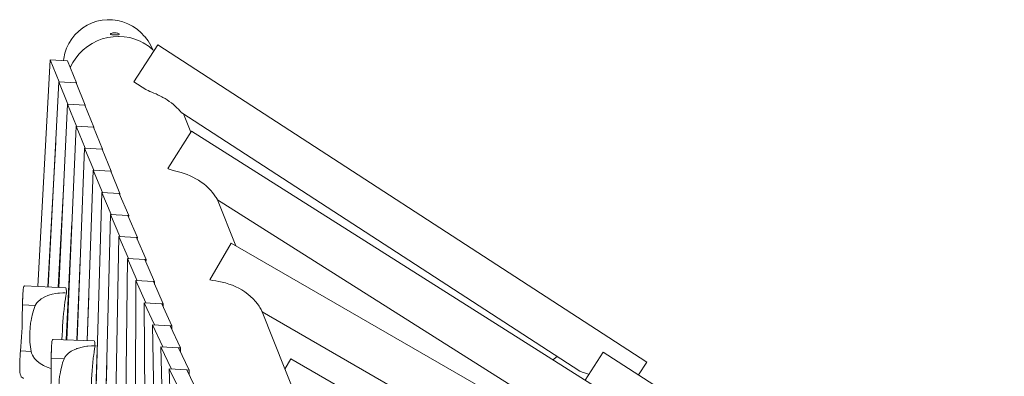
# Model space of a CAD drawing. Units: millimetres. Extents: x 280.6 to 355.4, y 163.3 to 226.2.
# Drawn here: x 335.7 to 342.4, y 187.7 to 190.1 of the extents above; entities that cross this region are included whole.
import ezdxf

# ---------------------------------------------------------------- set-up
doc = ezdxf.new("R2010")
doc.units = ezdxf.units.MM
doc.header["$MEASUREMENT"] = 0
doc.layers.add('Ebene 1', color=7, linetype='Continuous', lineweight=0)

# ---------------------------------------------------------------- blocks, each defined once
blk = doc.blocks.new('Block_0')
at = {"layer": 'Ebene 1', "color": 250, "lineweight": 9}
for p, q in [((336.6599, 189.969), (336.4965, 189.7175)), ((339.9904, 187.8057), (336.6599, 189.969)), ((335.9266, 189.8664), (335.8419, 188.3213)), ((335.9266, 189.8664), (336.0456, 189.8595)), ((335.9868, 189.7158), (335.9266, 189.8664)), ((336.0456, 189.8595), (336.1058, 189.7089)), ((335.9854, 189.7159), (335.9135, 188.3179)), ((335.9854, 189.7159), (336.1044, 189.709)), ((336.0461, 189.5652), (335.9854, 189.7159)), ((336.1044, 189.709), (336.1652, 189.5583)), ((336.1058, 189.7089), (336.1044, 189.709)), ((336.1056, 189.7059), (336.1058, 189.7089)), ((336.4965, 189.7175), (336.5772, 189.665)), ((336.0442, 189.5653), (335.9844, 188.3146)), ((336.0442, 189.5653), (336.1632, 189.5584)), ((336.1054, 189.4146), (336.0442, 189.5653)), ((336.1632, 189.5584), (336.2245, 189.4077)), ((336.1652, 189.5583), (336.1632, 189.5584)), ((336.1649, 189.5541), (336.1652, 189.5583)), ((336.8233, 189.5052), (339.5346, 187.744)), ((336.8843, 189.3727), (336.8346, 189.4978)), ((336.1028, 189.4148), (336.039, 187.9575)), ((336.1028, 189.4148), (336.2219, 189.4079)), ((336.1647, 189.2641), (336.1028, 189.4148)), ((336.2219, 189.4079), (336.2837, 189.2572)), ((336.2245, 189.4077), (336.2219, 189.4079)), ((336.2242, 189.4022), (336.2245, 189.4077)), ((336.889, 189.3801), (336.7285, 189.1266)), ((339.8719, 187.4916), (336.889, 189.3801)), ((335.9643, 189.3046), (335.9102, 188.3181)), ((336.1614, 189.2643), (336.1097, 187.9551)), ((336.1614, 189.2643), (336.2805, 189.2574)), ((336.2239, 189.1135), (336.1614, 189.2643)), ((336.2805, 189.2574), (336.343, 189.1066)), ((336.2837, 189.2572), (336.2805, 189.2574)), ((336.2834, 189.2503), (336.2837, 189.2572)), ((336.2199, 189.1138), (336.1795, 187.9527)), ((336.2199, 189.1138), (336.339, 189.1069)), ((336.2831, 188.963), (336.2199, 189.1138)), ((336.339, 189.1069), (336.4021, 188.9561)), ((336.343, 189.1066), (336.339, 189.1069)), ((336.3426, 189.0981), (336.343, 189.1066)), ((336.7285, 189.1266), (336.7303, 189.1255)), ((336.0185, 189.0274), (335.9818, 188.3147)), ((336.2783, 188.9632), (336.2268, 187.2279)), ((336.2783, 188.9632), (336.3973, 188.9563)), ((336.3422, 188.8124), (336.2783, 188.9632)), ((336.3973, 188.9563), (336.4613, 188.8055)), ((336.4021, 188.9561), (336.3973, 188.9563)), ((336.4018, 188.9459), (336.4021, 188.9561)), ((337.0662, 188.9129), (339.309, 187.4929)), ((337.1917, 188.5983), (337.067, 188.9123)), ((336.3365, 188.8127), (336.2983, 187.2266)), ((336.3365, 188.8127), (336.4556, 188.8058)), ((336.4012, 188.6619), (336.3365, 188.8127)), ((336.4556, 188.8058), (336.5203, 188.655)), ((336.4613, 188.8055), (336.4556, 188.8058)), ((336.4609, 188.7934), (336.4613, 188.8055)), ((336.0742, 188.7605), (336.0359, 187.9576)), ((336.3945, 188.6623), (336.3688, 187.2254)), ((336.3945, 188.6623), (336.5137, 188.6554)), ((336.4602, 188.5113), (336.3945, 188.6623)), ((336.5137, 188.6554), (336.5793, 188.5044)), ((336.5203, 188.655), (336.5137, 188.6554)), ((336.52, 188.6408), (336.5203, 188.655)), ((337.159, 188.6171), (337.0139, 188.3658)), ((339.614, 187.1998), (337.159, 188.6171)), ((336.1314, 188.5037), (336.1074, 187.9552)), ((336.4524, 188.5118), (336.4314, 186.6176)), ((336.4524, 188.5118), (336.5715, 188.5049)), ((336.519, 188.3608), (336.4524, 188.5118)), ((336.5715, 188.5049), (336.6382, 188.3539)), ((336.5793, 188.5044), (336.5715, 188.5049)), ((336.579, 188.488), (336.5793, 188.5044)), ((336.0316, 188.3123), (335.7527, 188.3256)), ((336.51, 188.3613), (336.504, 186.6181)), ((336.51, 188.3613), (336.6292, 188.3544)), ((336.5778, 188.2103), (336.51, 188.3613)), ((336.6292, 188.3544), (336.697, 188.2033)), ((336.6382, 188.3539), (336.6292, 188.3544)), ((336.638, 188.3349), (336.6382, 188.3539)), ((335.7402, 188.2565), (335.7388, 188.2261)), ((335.7395, 188.2413), (335.7388, 188.2261)), ((336.1901, 188.2572), (336.1781, 187.9527)), ((335.8252, 188.1921), (335.7375, 188.1963)), ((336.5674, 188.2109), (336.6867, 188.2039)), ((336.6364, 188.0597), (336.5674, 188.2109)), ((336.5674, 188.2109), (336.5755, 186.6185)), ((336.6867, 188.2039), (336.7557, 188.0528)), ((336.697, 188.2033), (336.6867, 188.2039)), ((336.6969, 188.1815), (336.697, 188.2033)), ((337.3701, 188.1489), (339.1034, 187.1481)), ((337.7026, 187.3111), (337.3701, 188.1489)), ((337.3701, 188.1489), (337.3701, 188.1489)), ((336.6244, 188.0604), (336.7438, 188.0535)), ((336.6949, 187.9092), (336.6244, 188.0604)), ((336.6244, 188.0604), (336.6683, 185.0787)), ((336.7438, 188.0535), (336.8142, 187.9023)), ((336.7557, 188.0528), (336.7438, 188.0535)), ((336.7558, 188.0277), (336.7557, 188.0528)), ((336.2503, 188.0208), (336.2227, 187.228)), ((336.2259, 187.9511), (335.9468, 187.9607)), ((336.6811, 187.91), (336.8005, 187.9031)), ((336.7531, 187.7587), (336.6811, 187.91)), ((336.6811, 187.91), (336.7537, 185.0821)), ((336.8005, 187.9031), (336.8726, 187.7518)), ((336.8142, 187.9023), (336.8005, 187.9031)), ((336.8146, 187.8735), (336.8142, 187.9023)), ((335.7971, 187.8786), (335.724, 187.8821)), ((336.021, 187.8282), (335.9333, 187.8313)), ((335.9352, 187.8914), (335.9342, 187.8611)), ((335.9347, 187.8763), (335.9342, 187.8611)), ((335.9351, 187.8878), (335.9347, 187.8763)), ((339.6924, 187.8729), (339.5702, 187.6826)), ((342.9556, 185.7783), (339.6924, 187.8729)), ((336.312, 187.7947), (336.2951, 187.2267)), ((337.5653, 187.8283), (337.525, 187.7584)), ((338.7757, 187.1295), (337.5653, 187.8283)), ((339.9335, 187.7182), (339.9904, 187.8057)), ((336.7373, 187.7596), (336.8568, 187.7527)), ((336.8112, 187.6082), (336.7373, 187.7596)), ((336.7373, 187.7596), (336.8059, 185.9624)), ((336.8568, 187.7527), (336.9307, 187.6013)), ((336.8726, 187.7518), (336.8568, 187.7527)), ((336.8734, 187.7187), (336.8726, 187.7518))]:
    blk.add_line(p, q, dxfattribs=at)
for points in [[(336.6257, 189.9357), (336.6126, 189.9637), (336.5936, 189.9953), (336.5755, 190.0192), (336.5714, 190.0246), (336.5708, 190.0252), (336.5673, 190.0289), (336.5461, 190.0513), (336.5182, 190.075), (336.488, 190.0953), (336.4558, 190.1122), (336.422, 190.1252), (336.3871, 190.1343), (336.3516, 190.1394), (336.3158, 190.1404), (336.2803, 190.1373), (336.2453, 190.1301), (336.2115, 190.1189), (336.1793, 190.1039), (336.1489, 190.0852), (336.1209, 190.063), (336.0955, 190.0378), (336.0731, 190.0097), (336.054, 189.9791), (336.0384, 189.9465), (336.0265, 189.9122), (336.0185, 189.8766), (336.0167, 189.8612)], [(336.3376, 190.0417), (336.3375, 190.0424), (336.3378, 190.0435), (336.3397, 190.0454), (336.3433, 190.0472), (336.3481, 190.0488), (336.3542, 190.05), (336.3611, 190.0506), (336.3682, 190.0507), (336.3754, 190.0502), (336.3822, 190.0492), (336.3879, 190.0478), (336.3926, 190.0461), (336.3958, 190.0442), (336.3974, 190.0424), (336.3975, 190.0417), (336.3972, 190.0407), (336.3953, 190.0393), (336.3918, 190.0381), (336.3869, 190.0372), (336.3808, 190.0365), (336.3739, 190.0362), (336.3669, 190.0361), (336.3597, 190.0363), (336.3529, 190.0368), (336.3471, 190.0375), (336.3424, 190.0386), (336.3392, 190.04), (336.3376, 190.0417)], [(336.3375, 190.0424), (336.3378, 190.0435), (336.3397, 190.0454), (336.3433, 190.0472), (336.3481, 190.0488), (336.3542, 190.05), (336.3611, 190.0506), (336.3682, 190.0507), (336.3754, 190.0502), (336.3822, 190.0492), (336.3879, 190.0478), (336.3926, 190.0461), (336.3958, 190.0442), (336.3974, 190.0424)], [(336.0636, 189.8144), (336.0802, 189.8473), (336.1006, 189.8787), (336.1243, 189.9078), (336.1511, 189.9344), (336.1805, 189.958), (336.2124, 189.9785), (336.2462, 189.9956), (336.2816, 190.009), (336.3183, 190.0186), (336.3557, 190.0244), (336.393, 190.0262), (336.3934, 190.0262), (336.3973, 190.026), (336.4309, 190.024), (336.468, 190.0179), (336.504, 190.0079), (336.5386, 189.9941), (336.5551, 189.9854), (336.5609, 189.9823), (336.5714, 189.9767), (336.5753, 189.9741), (336.5887, 189.965), (336.5942, 189.9612), (336.602, 189.9559), (336.6257, 189.9357), (336.6259, 189.9355), (336.63, 189.932), (336.6334, 189.9283)], [(336.8233, 189.5052), (336.8233, 189.5052), (336.8219, 189.5064), (336.8198, 189.5086), (336.8171, 189.5115), (336.8137, 189.5154), (336.8096, 189.5199), (336.8005, 189.5297), (336.7901, 189.5402), (336.7783, 189.5512), (336.7655, 189.5623), (336.7518, 189.5732), (336.7378, 189.5835), (336.7237, 189.5931), (336.7093, 189.602), (336.6942, 189.6107), (336.6879, 189.6141), (336.6786, 189.619), (336.6697, 189.6234), (336.663, 189.6267), (336.6476, 189.6337), (336.6329, 189.6401), (336.6191, 189.6459), (336.6126, 189.6486), (336.6055, 189.6515), (336.5934, 189.6567), (336.5931, 189.6568), (336.583, 189.6617), (336.5772, 189.665)], [(337.0662, 188.9129), (337.0659, 188.9132), (337.0648, 188.915), (337.0631, 188.918), (337.0607, 188.9221), (337.0575, 188.9272), (337.0536, 188.9334), (337.049, 188.9402), (337.0439, 188.9472), (337.0328, 188.9616), (337.0199, 188.9766), (337.0053, 188.9917), (336.9893, 189.0065), (336.9723, 189.0206), (336.9548, 189.0336), (336.937, 189.0453), (336.9186, 189.0562), (336.8992, 189.0664), (336.8791, 189.0758), (336.8587, 189.0842), (336.8385, 189.0915), (336.8188, 189.0979), (336.8001, 189.1034), (336.7821, 189.1083), (336.7646, 189.113), (336.7499, 189.1174), (336.7375, 189.1219), (336.7325, 189.1242), (336.7303, 189.1255)], [(335.7527, 188.3256), (335.7517, 188.3255), (335.7495, 188.3243), (335.7475, 188.3215), (335.7458, 188.3171), (335.7445, 188.3112), (335.7434, 188.3041), (335.7425, 188.2959), (335.7418, 188.2864), (335.7412, 188.2758), (335.7406, 188.2645), (335.7402, 188.2565), (335.7401, 188.2529), (335.7395, 188.2413)], [(336.0377, 188.2768), (336.037, 188.2899), (336.0359, 188.3004), (336.0345, 188.3077), (336.0327, 188.3117), (336.0316, 188.3123)], [(337.3701, 188.1489), (337.37, 188.1491), (337.37, 188.1491), (337.3694, 188.1505), (337.3693, 188.1506), (337.3679, 188.1537), (337.3657, 188.1581), (337.3629, 188.1635), (337.3592, 188.1702), (337.3546, 188.1779), (337.3494, 188.1861), (337.3378, 188.2025), (337.3242, 188.2196), (337.3086, 188.2367), (337.2912, 188.2535), (337.2725, 188.2695), (337.2527, 188.2842), (337.2325, 188.2974), (337.212, 188.3091), (337.1903, 188.3199), (337.1676, 188.3296), (337.1443, 188.3381), (337.1208, 188.3452), (337.0976, 188.3511), (337.0753, 188.3558), (337.0542, 188.3595), (337.0334, 188.3628), (337.0139, 188.3658)], [(335.7393, 188.2368), (335.7393, 188.2366), (335.739, 188.2318), (335.7388, 188.2271), (335.7388, 188.2261), (335.7386, 188.2225), (335.7384, 188.2179), (335.7382, 188.2134), (335.738, 188.2089), (335.7378, 188.2046), (335.7377, 188.2004), (335.7375, 188.1963)], [(335.8252, 188.1921), (335.8305, 188.2023), (335.8357, 188.2094), (335.8378, 188.2122), (335.8463, 188.2212), (335.8552, 188.2291), (335.8646, 188.2362), (335.8744, 188.2426), (335.8952, 188.2535), (335.9069, 188.2581), (335.9105, 188.2595), (335.9173, 188.2621), (335.9405, 188.2687), (335.9645, 188.2733), (335.9798, 188.2751), (335.9826, 188.2754), (335.989, 188.2761), (336.0135, 188.2772), (336.0273, 188.277), (336.0377, 188.2768)], [(335.8252, 188.1921), (335.8305, 188.2023), (335.8357, 188.2094), (335.8378, 188.2122), (335.8463, 188.2212), (335.8552, 188.2291), (335.8646, 188.2362), (335.8744, 188.2426), (335.8952, 188.2535), (335.9069, 188.2581)], [(335.9105, 188.2595), (335.9173, 188.2621), (335.9405, 188.2687), (335.9645, 188.2733), (335.9798, 188.2751)], [(335.9826, 188.2754), (335.989, 188.2761), (336.0135, 188.2772), (336.0273, 188.277)], [(336.0377, 188.2768), (336.0341, 188.2583), (336.0306, 188.2378), (336.0272, 188.2153), (336.024, 188.1911), (336.0214, 188.1692), (336.021, 188.1653), (336.0181, 188.1381), (336.0155, 188.1099), (336.0132, 188.0807), (336.0111, 188.0509), (336.0094, 188.0207), (336.0079, 187.9903), (336.0068, 187.9601), (336.0067, 187.9586)], [(335.7375, 188.1963), (335.737, 188.1675), (335.7367, 188.137), (335.7364, 188.1054), (335.7359, 188.0731), (335.735, 188.0409), (335.7336, 188.0092), (335.7317, 187.9772), (335.7294, 187.945), (335.7267, 187.9131), (335.724, 187.8821)], [(335.7971, 187.8786), (335.7922, 187.9099), (335.789, 187.9421), (335.7881, 187.9652), (335.7877, 187.9746), (335.7881, 188.0069), (335.79, 188.0388), (335.7936, 188.071), (335.7968, 188.0898), (335.7968, 188.0899), (335.799, 188.1031), (335.8061, 188.1344), (335.8148, 188.1642), (335.8252, 188.1921)], [(335.7968, 188.0899), (335.799, 188.1031), (335.8061, 188.1344), (335.8148, 188.1642), (335.8252, 188.1921)], [(335.7971, 187.8786), (335.7922, 187.9099), (335.789, 187.9421), (335.7881, 187.9652), (335.7877, 187.9746), (335.7881, 188.0069), (335.79, 188.0388), (335.7936, 188.071), (335.7968, 188.0898)], [(335.9468, 187.9607), (335.9458, 187.9606), (335.9436, 187.9594), (335.9417, 187.9565), (335.94, 187.9521), (335.9388, 187.9462), (335.9378, 187.9391), (335.937, 187.9309), (335.9365, 187.9214), (335.936, 187.9108), (335.9355, 187.8995), (335.9352, 187.8914), (335.9351, 187.8878), (335.9347, 187.8763)], [(336.021, 187.8282), (336.0262, 187.8385), (336.0305, 187.8443), (336.0334, 187.8485), (336.0343, 187.8494), (336.0417, 187.8576), (336.0506, 187.8656), (336.0599, 187.8728), (336.0696, 187.8793), (336.0791, 187.8844), (336.0902, 187.8905), (336.1048, 187.8964), (336.1075, 187.8975), (336.1122, 187.8994), (336.1353, 187.9063), (336.1529, 187.9099), (336.1593, 187.9112), (336.1765, 187.9134), (336.1782, 187.9136), (336.1837, 187.9143), (336.2082, 187.9157), (336.225, 187.9157), (336.2325, 187.9156)], [(336.1075, 187.8975), (336.1122, 187.8994), (336.1353, 187.9063), (336.1529, 187.9099), (336.1593, 187.9112), (336.1765, 187.9134)], [(336.1782, 187.9136), (336.1837, 187.9143), (336.2082, 187.9157), (336.225, 187.9157)], [(336.2325, 187.9156), (336.2291, 187.8972), (336.2259, 187.8766), (336.2228, 187.854), (336.222, 187.8479), (336.2199, 187.8298), (336.2171, 187.8039), (336.2147, 187.7767), (336.2125, 187.7484), (336.2105, 187.7193), (336.2088, 187.6894), (336.2074, 187.6592), (336.2064, 187.6288), (336.2056, 187.5986), (336.2052, 187.5686), (336.2051, 187.5393), (336.2053, 187.5108), (336.2059, 187.4834), (336.206, 187.4811), (336.2068, 187.4573), (336.208, 187.4326), (336.2095, 187.4097), (336.2112, 187.3887)], [(336.2325, 187.9156), (336.2316, 187.9288), (336.2304, 187.9392), (336.2288, 187.9466), (336.227, 187.9505), (336.2265, 187.9507), (336.2259, 187.9511)], [(335.724, 187.8821), (335.7225, 187.8633), (335.7214, 187.8439), (335.7204, 187.8248), (335.7196, 187.8054), (335.7191, 187.7862), (335.719, 187.7679), (335.7194, 187.7512), (335.7205, 187.7366), (335.7225, 187.7241), (335.7256, 187.7136), (335.73, 187.7055), (335.7356, 187.7), (335.7422, 187.6969), (335.7474, 187.6962)], [(335.9333, 187.7623), (335.9304, 187.763), (335.9051, 187.7716), (335.8859, 187.7803), (335.881, 187.7825), (335.8808, 187.7827), (335.8587, 187.7959), (335.8385, 187.8118), (335.8293, 187.8208), (335.8207, 187.8306), (335.8154, 187.838), (335.8129, 187.8414), (335.8059, 187.8533), (335.8005, 187.8659), (335.7971, 187.8786)], [(335.9333, 187.7623), (335.9304, 187.763), (335.9051, 187.7716), (335.8859, 187.7803), (335.881, 187.7825), (335.8808, 187.7827), (335.8587, 187.7959), (335.8385, 187.8118), (335.8293, 187.8208), (335.8207, 187.8306), (335.8154, 187.838), (335.8129, 187.8414), (335.8059, 187.8533), (335.8005, 187.8659), (335.7971, 187.8786)], [(335.9333, 187.8313), (335.9332, 187.8024), (335.9333, 187.7719), (335.9333, 187.7623), (335.9334, 187.7403), (335.9333, 187.7081), (335.933, 187.6873), (335.9328, 187.6758), (335.9319, 187.6441), (335.9304, 187.6121), (335.9285, 187.5799), (335.9262, 187.5479), (335.9239, 187.5169)], [(335.9344, 187.8668), (335.9342, 187.8621), (335.9342, 187.8611), (335.9341, 187.8574), (335.9339, 187.8528), (335.9338, 187.8483), (335.9337, 187.8439), (335.9335, 187.8396), (335.9334, 187.8353), (335.9333, 187.8313)], [(336.021, 187.8282), (336.0262, 187.8385), (336.0305, 187.8443), (336.0334, 187.8485), (336.0343, 187.8494), (336.0417, 187.8576), (336.0506, 187.8656), (336.0599, 187.8728), (336.0696, 187.8793), (336.0791, 187.8844), (336.0902, 187.8905), (336.1048, 187.8964)], [(339.3513, 187.8212), (339.3588, 187.8285), (339.3792, 187.8449)], [(335.997, 187.5144), (335.9917, 187.5455), (335.9887, 187.5728), (335.9882, 187.5777), (335.9869, 187.6008), (335.9864, 187.6102), (335.9863, 187.6425), (335.9879, 187.6744), (335.9889, 187.6847), (335.9911, 187.7067), (335.9939, 187.7254), (335.994, 187.7256), (335.996, 187.7389), (335.9985, 187.7503), (335.9986, 187.7511), (336.0027, 187.7702), (336.0073, 187.7867), (336.0111, 187.8002), (336.021, 187.8282)], [(335.9986, 187.7511), (336.0027, 187.7702), (336.0073, 187.7867), (336.0111, 187.8002), (336.021, 187.8282)], [(335.997, 187.5144), (335.9917, 187.5455), (335.9887, 187.5728), (335.9882, 187.5777), (335.9869, 187.6008), (335.9864, 187.6102), (335.9863, 187.6425), (335.9879, 187.6744), (335.9889, 187.6847), (335.9911, 187.7067), (335.9939, 187.7254)], [(335.994, 187.7256), (335.996, 187.7389), (335.9985, 187.7503)], [(339.5957, 187.7222), (339.5867, 187.7256), (339.5727, 187.7305), (339.5599, 187.7347), (339.5488, 187.7383), (339.5398, 187.7415), (339.5365, 187.7429), (339.5346, 187.744)]]:
    blk.add_lwpolyline(points, dxfattribs=at)

msp = doc.modelspace()

# ---------------------------------------------------------------- block references
at = {"layer": 'Ebene 1'}
msp.add_blockref('Block_0', (0, 0), dxfattribs=at)

doc.saveas('drawing.dxf')
